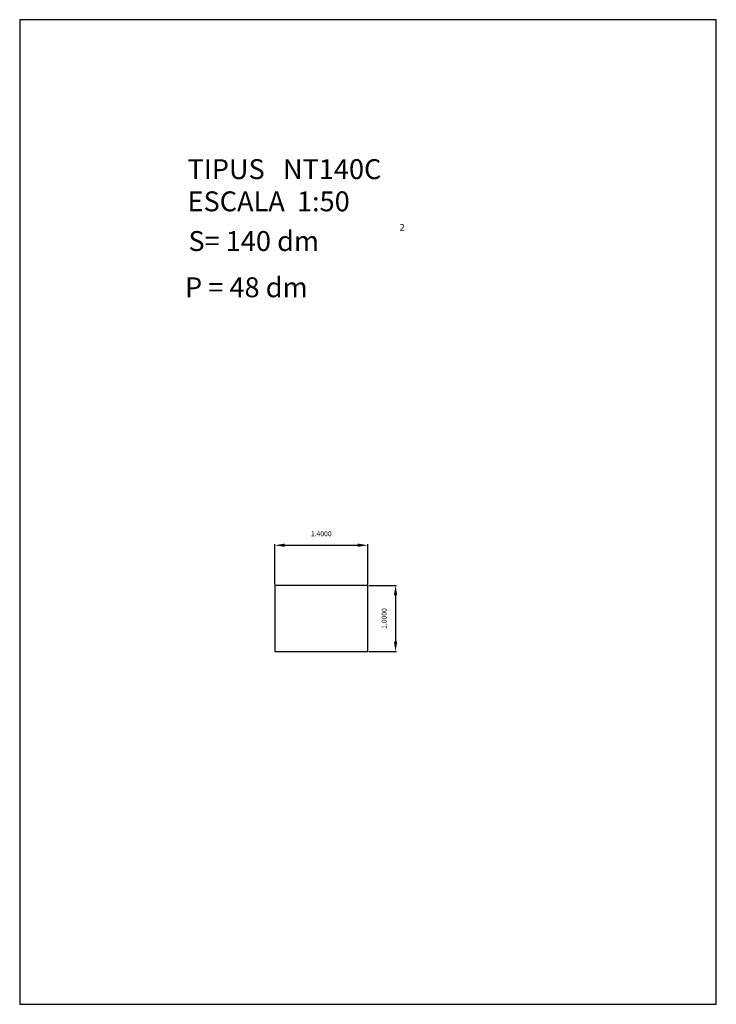
# Model space of a CAD drawing. Extents: x 281.4 to 291.9, y 29.9 to 44.7.
import ezdxf

# ---------------------------------------------------------------- set-up
doc = ezdxf.new("R2010")
doc.units = 0
doc.header["$LTSCALE"] = 25
doc.header["$MEASUREMENT"] = 0
doc.layers.get('0').update_dxf_attribs({"linetype": 'CONTINUOUS'})
doc.layers.get('DEFPOINTS').update_dxf_attribs({"linetype": 'CONTINUOUS'})
doc.styles.add('ROMANC', font='romanc')
doc.dimstyles.new('SILVIA', dxfattribs={"dimscale": 1.5, "dimtxt": 0.05, "dimasz": 0.1, "dimexe": 0.01, "dimexo": 0.01, "dimgap": 0.09, "dimtad": 1, "dimzin": 0, "dimdsep": 46, "dimtxsty": 'ROMANC', "dimcen": 0.1, "dimadec": 0, "dimazin": 0, "dimtfac": 70, "dimtix": 1, "dimtmove": 2, "dimatfit": 3, "dimfxl": 1, "dimtolj": 1, "dimtzin": 0, "dimarcsym": 0})

# ---------------------------------------------------------------- blocks, each defined once
blk = doc.blocks.new('*D2')
at = {"color": 0, "lineweight": -2}
for p, q in [((285.241, 36.231), (285.241, 36.836)), ((286.641, 36.231), (286.641, 36.836)), ((285.391, 36.821), (286.491, 36.821))]:
    blk.add_line(p, q, dxfattribs=at)
at = {"color": 0}
for points in [[(285.391, 36.846), (285.391, 36.796), (285.241, 36.821)], [(286.491, 36.846), (286.491, 36.796), (286.641, 36.821)]]:
    blk.add_solid(points, dxfattribs=at)
at = {"layer": 'DEFPOINTS', "color": 0}
for p in [(286.641, 36.821), (285.241, 36.216), (286.641, 36.216)]:
    blk.add_point(p, dxfattribs=at)
at = {"color": 0, "insert": (285.941, 36.994), "char_height": 0.075, "attachment_point": 5}
blk.add_mtext('\\A1;1.4000', dxfattribs=at)
blk = doc.blocks.new('*D3')
at = {"color": 0, "lineweight": -2}
for p, q in [((286.656, 36.216), (287.076, 36.216)), ((287.061, 36.066), (287.061, 35.366)), ((286.656, 35.216), (287.076, 35.216))]:
    blk.add_line(p, q, dxfattribs=at)
at = {"color": 0}
for points in [[(287.036, 36.066), (287.086, 36.066), (287.061, 36.216)], [(287.036, 35.366), (287.086, 35.366), (287.061, 35.216)]]:
    blk.add_solid(points, dxfattribs=at)
at = {"layer": 'DEFPOINTS', "color": 0}
for p in [(286.641, 36.216), (286.641, 35.216), (287.061, 35.216)]:
    blk.add_point(p, dxfattribs=at)
at = {"color": 0, "insert": (286.889, 35.716), "char_height": 0.075, "attachment_point": 5, "rotation": 90}
blk.add_mtext('\\A1;1.0000', dxfattribs=at)

msp = doc.modelspace()

# ---------------------------------------------------------------- linework, layer by layer
for p, q in [((281.3958, 44.74744), (281.3958, 29.89744)), ((291.8958, 44.74744), (281.3958, 44.74744)), ((291.8958, 29.89744), (291.8958, 44.74744)), ((281.3958, 29.89744), (291.8958, 29.89744))]:
    msp.add_line(p, q)
msp.add_lwpolyline([(286.64146, 35.21637), (286.64146, 36.21637), (285.24146, 36.21637), (285.24146, 35.21637)], close=True)

# ---------------------------------------------------------------- texts
at = {"style": 'ROMANC'}
for s, height, p in [('TIPUS   NT140C', 0.3, (283.92577, 42.3433)), ('ESCALA  1:50', 0.3, (283.92577, 41.85759)), ('S= 140 dm', 0.3, (283.93886, 41.259)), ('2', 0.1, (287.12227, 41.56491)), ('P = 48 dm', 0.3, (283.88785, 40.56142))]:
    msp.add_text(s, height=height, dxfattribs=at).set_placement(p)

# ---------------------------------------------------------------- dimensions: what is measured, and where the dimension line sits
dim = msp.add_linear_dim(base=(286.64146, 36.82127), p1=(285.24146, 36.21637), p2=(286.64146, 36.21637), dimstyle='SILVIA', override={"dimdec": 4, "dimtxsty": 'STANDARD', "dimtdec": 4, "dimtmove": 0})
dim.commit()
dim.dimension.update_dxf_attribs({"geometry": '*D2', "text_midpoint": (285.94146, 36.99377)})
dim = msp.add_linear_dim(base=(287.06105, 35.21637), p1=(286.64146, 36.21637), p2=(286.64146, 35.21637), angle=90, dimstyle='SILVIA', override={"dimdec": 4, "dimtxsty": 'STANDARD', "dimtdec": 4, "dimtmove": 0})
dim.commit()
dim.dimension.update_dxf_attribs({"geometry": '*D3', "text_midpoint": (286.88855, 35.71637)})

doc.saveas('drawing.dxf')
